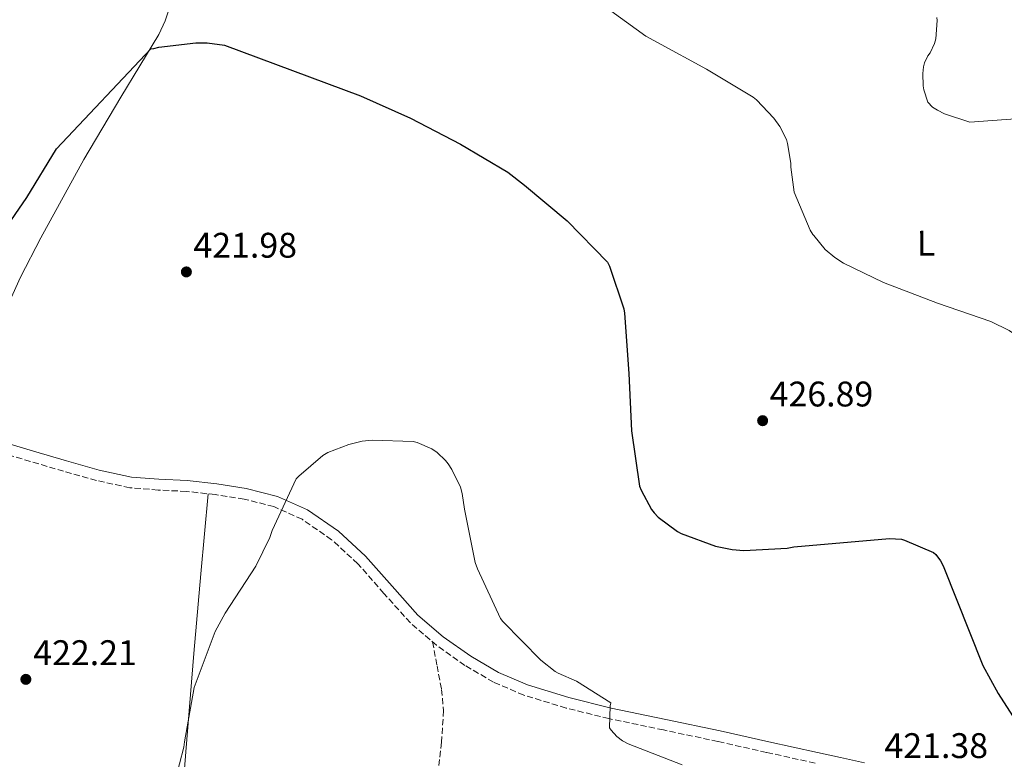
# Model space of a CAD drawing. Units: metres. Extents: x 570230 to 573679, y 4698713 to 4701061.
# Drawn here: x 571619 to 571896, y 4699868 to 4700076 of the extents above; entities that cross this region are included whole.
import ezdxf
from ezdxf.enums import TextEntityAlignment as Align

# ---------------------------------------------------------------- set-up
doc = ezdxf.new("R2010")
doc.units = ezdxf.units.M
doc.header["$MEASUREMENT"] = 0
doc.linetypes.add('DGN Style 3', pattern=[2.435891, 1.739922, -0.695969])
for name, color, linetype, lineweight in [('Camino', 7, 'DGN Style 3', 0), ('Cota de punto acotado terreno', 7, 'Continuous', 0), ('Curva de nivel directora', 30, 'Continuous', 30), ('Curva de nivel intermedia', 30, 'Continuous', 0), ('Etiqueta de uso rústico', 92, 'Continuous', 0), ('Línea de cambio de uso (parcela vista)', 92, 'Continuous', 0), ('Margen derecho', 7, 'Continuous', 0), ('Pozo puntual', 7, 'Continuous', 0), ('Punto acotado terreno (símbolo)', 7, 'Continuous', 0), ('Vaguada', 142, 'DGN Style 3', 13)]:
    doc.layers.add(name, color=color, linetype=linetype, lineweight=lineweight)
doc.styles.add('Style-Arial', font='arial.ttf')

# ---------------------------------------------------------------- blocks, each defined once
blk = doc.blocks.new('5PATER')
at = {"layer": 'Pozo puntual', "linetype": 'Continuous', "lineweight": 0}
h = blk.add_hatch(color=51, dxfattribs=at)
edge = h.paths.add_edge_path()
edge.add_ellipse((0, 0), major_axis=(-0.11, -0.111), ratio=0.999422, start_angle=0, end_angle=360)

msp = doc.modelspace()

# ---------------------------------------------------------------- linework, layer by layer
at = {"layer": 'Camino', "color": 7, "linetype": 'DGN Style 3', "lineweight": 0}
msp.add_polyline3d([(571842.54, 4699866.54, 420.85), (571828.88, 4699869.58, 420.56), (571815.21, 4699872.62, 420.27), (571799.86, 4699875.88, 420.12), (571784.49, 4699879.09, 419.95), (571772.45, 4699882.05, 419.48), (571760.56, 4699885.68, 418.99), (571752.04, 4699889.33, 418.83), (571743.98, 4699894.06, 418.74), (571736, 4699899.7, 418.7), (571728.62, 4699906.03, 418.74), (571721.19, 4699914.3, 418.89), (571713.84, 4699922.67, 419.19), (571706.46, 4699929.41, 419.56), (571698.16, 4699935.15, 419.95), (571690.19, 4699938.73, 420.3), (571681.84, 4699940.85, 420.66), (571673.72, 4699942.09, 421.18), (571665.58, 4699943.02, 421.75), (571657.59, 4699943.39, 422.03), (571649.65, 4699944.05, 422.32), (571640.27, 4699946.08, 423.11), (571631.02, 4699948.66, 423.86), (571621.65, 4699951.44, 424.37), (571612.27, 4699954.22, 424.88)], dxfattribs=at)
at = {"layer": 'Curva de nivel directora', "color": 30, "linetype": 'Continuous', "lineweight": 30, "elevation": 425, "flags": 128}
msp.add_lwpolyline([(571611.78, 4700012.9), (571620.64, 4700025.7), (571629, 4700039.39), (571655.52, 4700067.59), (571656.39, 4700067.68), (571657.8, 4700068.03), (571668.2, 4700069.28), (571671.46, 4700069.25), (571676.26, 4700068.61), (571714.6, 4700054.34), (571728.68, 4700048.03), (571742.76, 4700040.74), (571756.07, 4700032.83), (571760.71, 4700029.19), (571772.77, 4700019.11), (571784.1, 4700007.52), (571784.64, 4700006.43), (571788.71, 4699994.4), (571788.9, 4699993.19), (571790.15, 4699976.23), (571790.88, 4699960.03), (571793.15, 4699944.45), (571793.57, 4699943.33), (571796.51, 4699937.95), (571797.22, 4699936.99), (571798.4, 4699935.75), (571803.78, 4699931.68), (571804.83, 4699931.14), (571814.53, 4699927.62), (571819.17, 4699926.63), (571822.5, 4699926.37), (571834.66, 4699927.04), (571836.55, 4699927.39), (571863.46, 4699929.76), (571866.85, 4699929.57), (571867.75, 4699929.31), (571875.87, 4699925.79), (571876.51, 4699925.22), (571877.89, 4699923.46), (571878.56, 4699922.11), (571889.76, 4699894.02), (571894.08, 4699886.18), (571903.01, 4699872.22)], dxfattribs=at)
at = {"layer": 'Curva de nivel intermedia', "color": 30, "linetype": 'Continuous', "lineweight": 0, "flags": 128}
for points, elevation in [([(571782.37, 4700080.22), (571794.92, 4700071.14), (571798.21, 4700069.34), (571812.01, 4700061.86), (571825.09, 4700053.95), (571826.02, 4700053.22), (571830.95, 4700048.06), (571832.64, 4700045.66), (571834.47, 4700042.05), (571834.82, 4700040.93), (571835.72, 4700035.33), (571835.72, 4700034.24), (571836.68, 4700027.19), (571841.19, 4700016.48), (571841.92, 4700015.26), (571842.15, 4700014.99), (571845.41, 4700011.1), (571848.13, 4700008.8), (571850.56, 4700007.23)], 430), ([(571876.81, 4700076.35), (571876.87, 4700075.55), (571876.55, 4700070.37), (571876.17, 4700069.06), (571874.92, 4700066.46), (571874.31, 4700065.57), (571873.32, 4700063.58), (571873.03, 4700062.5), (571872.84, 4700060.64), (571872.97, 4700057.18), (571873.16, 4700056), (571874.28, 4700052.51), (571875.62, 4700051.17), (571876.97, 4700050.27), (571879.01, 4700049.28), (571886.15, 4700046.91), (571919.3, 4700049.38)], 435), ([(571850.56, 4700007.23), (571861.76, 4700001.82), (571877, 4699995.97), (571892, 4699990.82), (571897.16, 4699988.26), (571900.45, 4699986.08), (571902.95, 4699983.94), (571909.28, 4699976.77), (571910.37, 4699975.14), (571918.72, 4699960.99), (571926.12, 4699945.98), (571933.12, 4699930.53), (571941.44, 4699916), (571945.19, 4699911.23), (571955.97, 4699900.29), (571959.65, 4699897.41), (571972.58, 4699888.61), (571985.95, 4699881.7), (571987.62, 4699881.12), (572003.39, 4699876.38), (572019.62, 4699870.37), (572034.95, 4699864.57)], 430), ([(571662.46, 4699861.7), (571664.9, 4699871.08), (571665.09, 4699872.55), (571667.78, 4699887.84), (571673.67, 4699903.59), (571676.45, 4699908.71), (571685.12, 4699921.99), (571689.06, 4699930.05), (571689.73, 4699932.03), (571696.51, 4699946.59), (571697.19, 4699947.33), (571703.97, 4699953.12), (571705.41, 4699953.92), (571711.3, 4699956.23), (571715.04, 4699957.12), (571717.89, 4699957.44), (571729.38, 4699957.09), (571730.5, 4699956.77), (571734.63, 4699955.01), (571736.19, 4699953.95), (571738.5, 4699951.75), (571739.3, 4699950.75), (571740.32, 4699949.19), (571742.69, 4699944.16), (571743.2, 4699942.4), (571743.84, 4699938.05), (571746.88, 4699923.01), (571747.52, 4699921.25), (571754.02, 4699907.27), (571754.69, 4699906.4), (571765.38, 4699895.52), (571769.41, 4699892.35), (571770.21, 4699891.87), (571775.36, 4699889.6), (571785.06, 4699883.55), (571784.9, 4699882.69), (571784.64, 4699876.51), (571785.12, 4699875.78), (571786.72, 4699874.02), (571788.29, 4699872.83), (571789.92, 4699871.94), (571805.12, 4699866.05)], 420)]:
    msp.add_lwpolyline(points, dxfattribs=dict(at, elevation=elevation))
at = {"layer": 'Línea de cambio de uso (parcela vista)', "color": 92, "linetype": 'Continuous', "lineweight": 0}
for points in [[(571579.44, 4700136.46, 428.86), (571587.78, 4700130.75, 428.79), (571602.82, 4700120.74, 428.66), (571619.15, 4700110.62, 428.14), (571635.53, 4700100.58, 427.32), (571643.89, 4700095.19, 426.9), (571652.23, 4700089.76, 426.49), (571656.01, 4700087.59, 426.37), (571659.78, 4700085.15, 426.23), (571660.72, 4700083.95, 426.14), (571661.19, 4700081.64, 425.97), (571660.87, 4700079.33, 425.78), (571659.62, 4700075.41, 425.38), (571657.86, 4700071.59, 425.01), (571647.14, 4700053.96, 424.23), (571636.68, 4700036.39, 424.12), (571624.63, 4700014.4, 424.11), (571618.92, 4700003.25, 424.2), (571613.76, 4699991.84, 424.44), (571607.27, 4699976.15, 424.89), (571600.77, 4699960.45, 425.34)], [(571649.77, 4699771.04, 417.83), (571653.43, 4699784.26, 417.96), (571657.09, 4699797.48, 418.1), (571659.56, 4699808.46, 418.24), (571661.79, 4699825.25, 418.54), (571663.23, 4699842.15, 418.87), (571665.4, 4699869.77, 419.43), (571667.65, 4699897.38, 420.09), (571669.66, 4699919.85, 420.7), (571671.67, 4699942.32, 421.32)]]:
    msp.add_polyline3d(points, dxfattribs=at)
at = {"layer": 'Margen derecho', "color": 7, "linetype": 'Continuous', "lineweight": 0}
for points in [[(571613.13, 4699957.14, 424.88), (571622.51, 4699954.35, 424.37), (571631.86, 4699951.58, 423.86), (571641, 4699949.03, 423.11), (571650.09, 4699947.06, 422.32)], [(571650.09, 4699947.06, 422.32), (571657.79, 4699946.42, 422.03), (571665.82, 4699946.05, 421.75), (571674.13, 4699945.1, 421.18), (571682.44, 4699943.83, 420.66), (571691.19, 4699941.61, 420.3), (571699.66, 4699937.81, 419.95), (571708.35, 4699931.79, 419.56), (571716.01, 4699924.8, 419.19), (571723.46, 4699916.32, 418.89), (571730.75, 4699908.21, 418.74), (571737.87, 4699902.1, 418.7), (571745.63, 4699896.62, 418.74), (571753.41, 4699892.05, 418.83), (571761.6, 4699888.54, 418.99), (571773.26, 4699884.98, 419.48), (571785.17, 4699882.05, 419.95), (571800.49, 4699878.85, 420.12), (571815.86, 4699875.59, 420.27), (571829.54, 4699872.55, 420.56), (571843.19, 4699869.51, 420.85), (571849.71, 4699868.11, 420.87), (571856.41, 4699866.66, 420.98)]]:
    msp.add_polyline3d(points, dxfattribs=at)
at = {"layer": 'Vaguada', "color": 142, "linetype": 'DGN Style 3', "lineweight": 13}
msp.add_polyline3d([(571734.86, 4699900.67, 418.71), (571736.13, 4699893.97, 418.21), (571737.41, 4699887.27, 417.72), (571737.97, 4699881.37, 417.3), (571737.39, 4699872.42, 416.79), (571736.39, 4699863.46, 416.5)], dxfattribs=at)

# ---------------------------------------------------------------- block references
at = {"layer": 'Punto acotado terreno (símbolo)', "color": 7, "linetype": 'Continuous', "lineweight": 0, "xscale": 10, "yscale": 10, "zscale": 10}
for p in [(571665.57, 4700004.77, 421.98), (571827.78, 4699962.91, 426.89), (571620.39, 4699890.12, 422.21)]:
    msp.add_blockref('5PATER', p, dxfattribs=at)

# ---------------------------------------------------------------- texts
at = {"layer": 'Cota de punto acotado terreno', "color": 7, "linetype": 'Continuous', "lineweight": 0, "style": 'Style-Arial'}
for s, p in [('421.98', (571667.56, 4700008.77, 421.98)), ('426.89', (571829.76, 4699966.91, 426.89)), ('422.21', (571622.47, 4699894.12, 422.21)), ('421.38', (571862.08, 4699867.97, 421.38))]:
    msp.add_text(s, height=7, dxfattribs=at).set_placement(p)
at = {"layer": 'Etiqueta de uso rústico', "color": 92, "linetype": 'Continuous', "lineweight": 0, "style": 'Style-Arial'}
msp.add_text('L', height=7, rotation=0.371, dxfattribs=at).set_placement((571873.77, 4700012.84, 431.39), align=Align.MIDDLE_CENTER)

doc.saveas('drawing.dxf')
